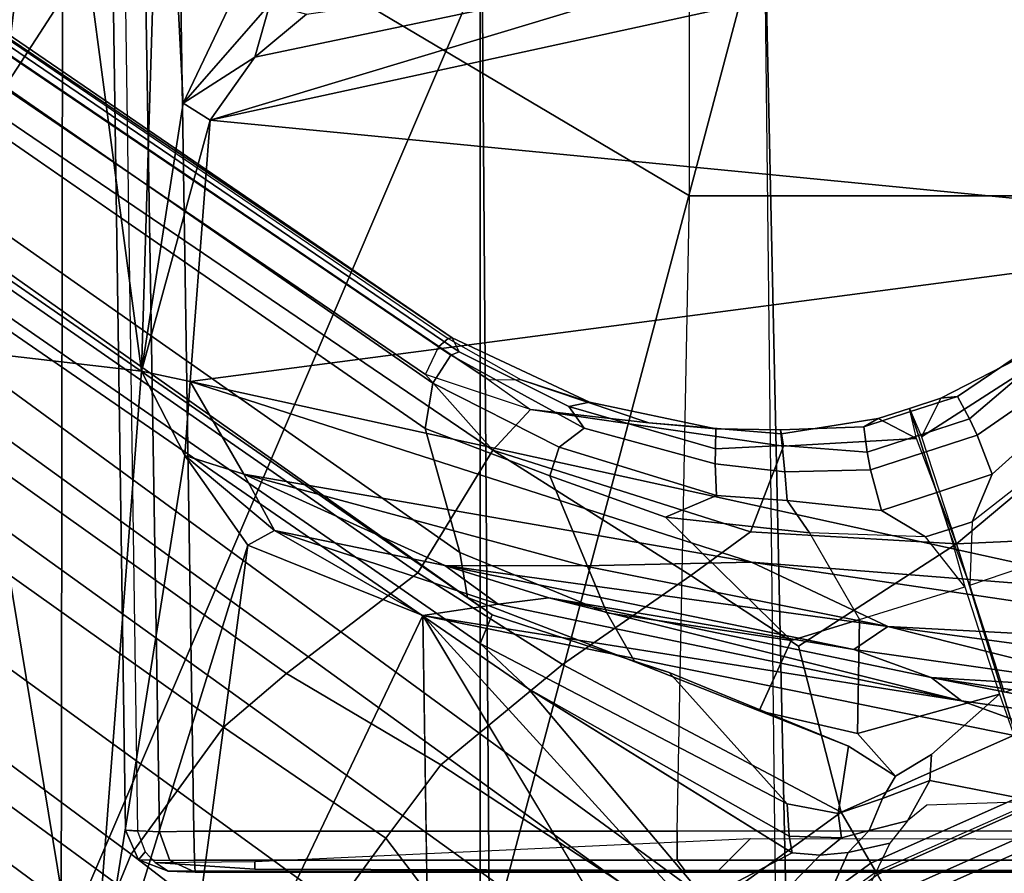
# Model space of a CAD drawing. Units: inches. Extents: x -60 to 60, y -31 to 46.
# Drawn here: x 14 to 15, y -2 to 0 of the extents above; entities that cross this region are included whole.
import ezdxf

# ---------------------------------------------------------------- set-up
doc = ezdxf.new("R2010")
doc.units = ezdxf.units.IN
doc.header["$MEASUREMENT"] = 0
for name, color, linetype in [('SEAT-BASE', 5, 'Continuous'), ('SEAT-CHASSIS', 5, 'Continuous'), ('SEAT-FABRIC', 5, 'Continuous'), ('SEAT-FRAME', 5, 'Continuous')]:
    doc.layers.add(name, color=color, linetype=linetype)

# ---------------------------------------------------------------- blocks, each defined once
blk = doc.blocks.new('1AERON2_B_TLIMANGL_ARMS_POSTUREFITSL_3T')
at = {"layer": 'SEAT-BASE'}
for points in [[(1.2583, -0.5087, 4.3018), (10.212, -6.9666, 3.2423), (10.0935, -7.0222, 3.1616), (1.2453, -0.5667, 4.1832)], [(1.2583, -0.5087, 4.3018), (1.6317, -0.6604, 5.6622), (8.3276, -5.7822, 3.9879), (10.212, -6.9666, 3.2423)], [(1.2144, -0.6768, 4.119), (1.2453, -0.5667, 4.1832), (10.0935, -7.0222, 3.1616), (10.0057, -7.1175, 3.1096)], [(1.8442, -0.7627, 6.6264), (11.0112, -7.713, 4.1389), (10.6876, -7.3537, 4.2077), (1.9818, -0.6018, 6.5161)], [(1.7173, -0.7076, 5.8711), (8.366, -5.7674, 4.1787), (8.3276, -5.7822, 3.9879), (1.6317, -0.6604, 5.6622)], [(1.2144, -0.6768, 4.119), (10.0057, -7.1175, 3.1096), (9.9373, -7.2199, 3.0957), (1.1167, -0.8113, 4.119)], [(1.7173, -0.7076, 5.8711), (1.7517, -0.6778, 6.004), (8.4075, -5.7367, 4.297), (8.366, -5.7674, 4.1787)], [(1.7875, -0.7046, 6.1381), (8.4414, -5.6689, 4.4046), (8.4075, -5.7367, 4.297), (1.7517, -0.6778, 6.004)], [(1.8538, -0.6949, 6.156), (7.4769, -4.922, 4.7054), (7.3701, -4.8696, 4.6837), (1.7875, -0.7046, 6.1381)], [(1.8538, -0.6949, 6.156), (2.0432, -0.6869, 6.1669), (7.9302, -5.1715, 4.6181), (7.4769, -4.922, 4.7054)], [(10.9221, -7.7762, 4.1776), (11.0112, -7.713, 4.1389), (1.8442, -0.7627, 6.6264), (1.7632, -0.9924, 6.6746)], [(1.3426, -1.1283, 6.7516), (1.0882, -0.7937, 6.8397), (0.9016, -1.0001, 6.8397), (1.2616, -1.2357, 6.7366)], [(1.0882, -0.7937, 6.8397), (1.3426, -1.1283, 6.7516), (1.4879, -0.9283, 6.7516), (1.0882, -0.7937, 6.8397)], [(0.6216, -1.0783, 6.1133), (0.5415, -0.9395, 1.5256), (0.7262, -0.8053, 1.5256), (0.8334, -0.9243, 6.1133)], [(1.1167, -0.8113, 4.119), (9.9373, -7.2199, 3.0957), (9.861, -7.3166, 3.1096), (1.019, -0.9459, 4.119)], [(1.4879, -0.9283, 6.7516), (1.7169, -1.1045, 6.6862), (1.7632, -0.9924, 6.6746), (1.5651, -0.818, 6.7366)], [(0.8435, -0.9355, 6.9828), (0.8304, -0.921, 7.0624), (0.6193, -1.0744, 7.0624), (0.6291, -1.0913, 6.9828)], [(0.6216, -1.0783, 6.1133), (0.3816, -1.185, 6.1133), (0.3328, -1.0324, 1.5256), (0.5415, -0.9395, 1.5256)], [(0.9016, -1.0001, 6.8397), (0.8435, -0.9355, 6.9828), (0.6291, -1.0913, 6.9828), (0.6725, -1.1665, 6.8397)], [(1.4879, -0.9283, 6.7516), (1.3426, -1.1283, 6.7516), (1.581, -1.2915, 6.6862), (1.7169, -1.1045, 6.6862)], [(0.9238, -1.0093, 4.1832), (1.019, -0.9459, 4.119), (9.861, -7.3166, 3.1096), (9.7976, -7.4295, 3.1616)], [(0.5702, -0.9892, 8.1372), (0.5521, -0.958, 8.1372), (0.3417, -1.0517, 8.1372), (0.3529, -1.086, 8.1372)], [(0.592, -1.0271, 8.1196), (0.5702, -0.9892, 8.1372), (0.3529, -1.086, 8.1372), (0.3664, -1.1276, 8.1196)], [(10.8603, -7.8897, 4.1833), (10.9221, -7.7762, 4.1776), (1.7632, -0.9924, 6.6746), (1.7169, -1.1045, 6.6862)], [(0.7024, -1.0167, 4.2595), (0.7955, -1.0088, 4.2842), (0.7035, -1.1029, 5.4975), (0.6624, -1.1068, 5.4814)], [(1.0825, -1.3834, 6.7006), (1.2616, -1.2357, 6.7366), (0.9016, -1.0001, 6.8397), (0.6725, -1.1665, 6.8397)], [(0.7035, -1.1029, 5.4975), (0.7955, -1.0088, 4.2842), (0.8726, -1.0395, 4.3018), (0.7448, -1.1064, 5.494)], [(0.9238, -1.0093, 4.1832), (9.7976, -7.4295, 3.1616), (9.7813, -7.5593, 3.2423), (0.8726, -1.0395, 4.3018)], [(0.6016, -1.0437, 8.0765), (0.592, -1.0271, 8.1196), (0.3664, -1.1276, 8.1196), (0.3723, -1.1459, 8.0765)], [(0.7024, -1.0167, 4.2595), (0.6624, -1.1068, 5.4814), (0.6008, -1.1208, 5.6198), (0.6457, -1.0275, 4.2123)], [(0.9386, -1.2271, 5.5781), (0.7448, -1.1064, 5.494), (0.8726, -1.0395, 4.3018), (1.1323, -1.3477, 5.6622)], [(1.1323, -1.3477, 5.6622), (0.8726, -1.0395, 4.3018), (9.7813, -7.5593, 3.2423), (8.0726, -6.1332, 3.9879)], [(0.3833, -1.1795, 7.0624), (0.6193, -1.0744, 7.0624), (0.6016, -1.0437, 8.0765), (0.3723, -1.1459, 8.0765)], [(0.6291, -1.0913, 6.9828), (0.6193, -1.0744, 7.0624), (0.3833, -1.1795, 7.0624), (0.3893, -1.1981, 6.9828)], [(0.6725, -1.1665, 6.8397), (0.6291, -1.0913, 6.9828), (0.3893, -1.1981, 6.9828), (0.4161, -1.2807, 6.8397)], [(0.6314, -1.1391, 5.8813), (0.5751, -1.1534, 5.9592), (0.6008, -1.1208, 5.6198), (0.6624, -1.1068, 5.4814)], [(0.6314, -1.1391, 5.8813), (0.6624, -1.1068, 5.4814), (0.7035, -1.1029, 5.4975), (0.6718, -1.1286, 5.8523)], [(0.7488, -1.1311, 5.7919), (0.6718, -1.1286, 5.8523), (0.7035, -1.1029, 5.4975), (0.7448, -1.1064, 5.494)], [(1.1323, -1.3477, 5.6622), (0.7488, -1.1311, 5.7919), (0.7448, -1.1064, 5.494)], [(10.8603, -7.8897, 4.1833), (1.7169, -1.1045, 6.6862), (1.581, -1.2915, 6.6862), (10.8596, -7.8907, 4.1833)], [(0.6718, -1.1286, 5.8523), (0.6768, -1.1642, 6.0349), (0.6119, -1.1865, 6.0887), (0.6314, -1.1391, 5.8813)], [(0.6718, -1.1286, 5.8523), (0.7488, -1.1311, 5.7919), (0.7522, -1.1785, 6.0105), (0.6768, -1.1642, 6.0349)], [(1.2616, -1.2357, 6.7366), (1.4887, -1.3703, 6.6746), (1.581, -1.2915, 6.6862), (1.3426, -1.1283, 6.7516)], [(0.5751, -1.1534, 5.9592), (0.6314, -1.1391, 5.8813), (0.6119, -1.1865, 6.0887), (0.5422, -1.2129, 6.1233)], [(1.1323, -1.3477, 5.6622), (1.2037, -1.4146, 5.8711), (0.7522, -1.1785, 6.0105), (0.7488, -1.1311, 5.7919)], [(0.5464, -1.1765, 6.0185), (0.5751, -1.1534, 5.9592), (0.5422, -1.2129, 6.1233), (0.384, -1.1819, 6.06)], [(0.5031, -1.5608, 6.6517), (0.7355, -1.4104, 6.7098), (0.6725, -1.1665, 6.8397), (0.4161, -1.2807, 6.8397)], [(0.5927, -1.2192, 6.1505), (0.6119, -1.1865, 6.0887), (0.6768, -1.1642, 6.0349), (0.6618, -1.2634, 6.181)], [(0.7522, -1.1785, 6.0105), (0.9255, -1.3716, 6.06), (0.6618, -1.2634, 6.181), (0.6768, -1.1642, 6.0349)], [(1.0825, -1.3834, 6.7006), (0.6725, -1.1665, 6.8397), (0.7355, -1.4104, 6.7098), (0.8937, -1.5144, 6.6391)], [(0.384, -1.1819, 6.06), (0.5422, -1.2129, 6.1233), (0.5394, -1.2512, 6.1935), (0.4395, -1.3399, 6.3003)], [(0.5394, -1.2512, 6.1935), (0.5422, -1.2129, 6.1233), (0.6119, -1.1865, 6.0887), (0.5927, -1.2192, 6.1505)], [(0.7522, -1.1785, 6.0105), (1.2037, -1.4146, 5.8711), (1.1859, -1.4565, 6.004), (0.9255, -1.3716, 6.06)], [(0.5394, -1.2512, 6.1935), (0.5927, -1.2192, 6.1505), (0.6487, -1.2819, 6.2762), (0.4395, -1.3399, 6.3003)], [(0.5927, -1.2192, 6.1505), (0.6618, -1.2634, 6.181), (0.7932, -1.3156, 6.2525), (0.6487, -1.2819, 6.2762)], [(1.2616, -1.2357, 6.7366), (1.0825, -1.3834, 6.7006), (1.2953, -1.5183, 6.6264), (1.4887, -1.3703, 6.6746)], [(0.9255, -1.3716, 6.06), (0.9763, -1.3875, 6.1793), (0.7932, -1.3156, 6.2525), (0.6618, -1.2634, 6.181)], [(0.4161, -1.2807, 6.8397), (0.1416, -1.339, 6.8397), (0.234, -1.5733, 6.7098), (0.5031, -1.5608, 6.6517)], [(0.6487, -1.2819, 6.2762), (0.6454, -1.4499, 6.2849), (0.4907, -1.4977, 6.2908), (0.4395, -1.3399, 6.3003)], [(0.6487, -1.2819, 6.2762), (0.7932, -1.3156, 6.2525), (0.7459, -1.4186, 6.2723), (0.6454, -1.4499, 6.2849)], [(1.581, -1.2915, 6.6862), (1.4887, -1.3703, 6.6746), (10.7707, -7.9846, 4.1776), (10.8596, -7.8907, 4.1833)], [(0.9763, -1.3875, 6.1793), (1.0173, -1.4594, 6.2079), (0.7459, -1.4186, 6.2723), (0.7932, -1.3156, 6.2525)], [(0.4321, -1.3423, 6.3003), (0.4834, -1.5001, 6.2908), (0.3301, -1.5523, 6.2849), (0.2287, -1.4184, 6.2762)], [(1.1323, -1.3477, 5.6622), (8.0726, -6.1332, 3.9879), (8.0704, -6.1743, 4.1787), (1.2037, -1.4146, 5.8711)], [(0.9763, -1.3875, 6.1793), (0.9255, -1.3716, 6.06), (1.1859, -1.4565, 6.004), (1.2224, -1.4823, 6.1381)], [(1.4887, -1.3703, 6.6746), (1.2953, -1.5183, 6.6264), (10.7381, -8.0888, 4.1389), (10.7707, -7.9846, 4.1776)], [(0.8937, -1.5144, 6.6391), (1.1848, -1.6988, 6.5161), (1.2953, -1.5183, 6.6264), (1.0825, -1.3834, 6.7006)], [(0.9763, -1.3875, 6.1793), (1.2224, -1.4823, 6.1381), (1.2337, -1.5483, 6.156), (1.0173, -1.4594, 6.2079)], [(0.5031, -1.5608, 6.6517), (0.8061, -1.5789, 6.5979), (0.8937, -1.5144, 6.6391), (0.7355, -1.4104, 6.7098)], [(0.7459, -1.4186, 6.2723), (0.931, -1.6002, 6.2319), (0.7193, -1.5771, 6.2534), (0.6454, -1.4499, 6.2849)], [(0.7459, -1.4186, 6.2723), (1.0173, -1.4594, 6.2079), (1.1009, -1.661, 6.2066), (0.931, -1.6002, 6.2319)], [(1.1859, -1.4565, 6.004), (1.2037, -1.4146, 5.8711), (8.0704, -6.1743, 4.1787), (8.054, -6.2233, 4.297)], [(0.7193, -1.5771, 6.2534), (0.6454, -1.4499, 6.2849), (0.4907, -1.4977, 6.2908), (0.5485, -1.5712, 6.2657)], [(1.0173, -1.4594, 6.2079), (1.2337, -1.5483, 6.156), (1.2847, -1.7309, 6.1669), (1.1009, -1.661, 6.2066)], [(1.1859, -1.4565, 6.004), (8.054, -6.2233, 4.297), (8, -6.2765, 4.4046), (1.2224, -1.4823, 6.1381)], [(1.2224, -1.4823, 6.1381), (6.9088, -5.5046, 4.6837), (6.9916, -5.59, 4.7054), (1.2337, -1.5483, 6.156)], [(0.4798, -1.5935, 6.2657), (0.4834, -1.5001, 6.2908), (0.3301, -1.5523, 6.2849), (0.3451, -1.6987, 6.2534)], [(0.4798, -1.5935, 6.2657), (0.4798, -1.5935, 6.2657), (0.4834, -1.5001, 6.2908), (0.5141, -1.5823, 6.2657)], [(0.5141, -1.5823, 6.2657), (0.4907, -1.4977, 6.2908), (0.5485, -1.5712, 6.2657)], [(0.8937, -1.5144, 6.6391), (0.8061, -1.5789, 6.5979), (1.1848, -1.6988, 6.5161)], [(1.1848, -1.6988, 6.5161), (10.2964, -7.8921, 4.2077), (10.7381, -8.0888, 4.1389), (1.2953, -1.5183, 6.6264)], [(1.2847, -1.7309, 6.1669), (1.2337, -1.5483, 6.156), (6.9916, -5.59, 4.7054), (7.369, -5.944, 4.6181)], [(0.234, -1.5733, 6.7098), (0.1671, -1.7505, 6.6391), (0.2759, -1.7512, 6.5979), (0.5031, -1.5608, 6.6517)], [(0.2759, -1.7512, 6.5979), (0.3894, -1.8243, 6.4886), (0.5542, -1.7182, 6.5226), (0.5031, -1.5608, 6.6517)], [(0.5031, -1.5608, 6.6517), (0.5616, -1.7158, 6.5226), (0.7573, -1.7048, 6.4886), (0.8061, -1.5789, 6.5979)], [(0.5141, -1.5823, 6.2657), (0.5485, -1.5712, 6.2657), (0.6133, -1.6103, 6.2618), (0.5318, -1.6368, 6.2618)], [(0.5485, -1.5712, 6.2657), (0.7193, -1.5771, 6.2534), (0.7519, -1.625, 6.2593), (0.6133, -1.6103, 6.2618)], [(0.931, -1.6002, 6.2319), (0.856, -1.6323, 6.2518), (0.7519, -1.625, 6.2593), (0.7193, -1.5771, 6.2534)], [(0.5318, -1.6368, 6.2618), (0.4504, -1.6633, 6.2618), (0.4798, -1.5935, 6.2657), (0.5141, -1.5823, 6.2657)], [(0.7573, -1.7048, 6.4886), (1.1294, -1.7588, 6.4607), (1.1848, -1.6988, 6.5161), (0.8061, -1.5789, 6.5979)], [(0.4504, -1.6633, 6.2618), (0.3468, -1.7566, 6.2593), (0.3451, -1.6987, 6.2534), (0.4798, -1.5935, 6.2657)], [(0.931, -1.6002, 6.2319), (1.1009, -1.661, 6.2066), (1.0873, -1.7032, 6.2224), (0.856, -1.6323, 6.2518)], [(0.5509, -1.6954, 6.284), (0.5318, -1.6368, 6.2618), (0.6133, -1.6103, 6.2618), (0.6292, -1.6699, 6.284)], [(0.6133, -1.6103, 6.2618), (0.7519, -1.625, 6.2593), (0.7553, -1.667, 6.2814), (0.6292, -1.6699, 6.284)], [(0.856, -1.6323, 6.2518), (0.8578, -1.6785, 6.2789), (0.7553, -1.667, 6.2814), (0.7519, -1.625, 6.2593)], [(0.856, -1.6323, 6.2518), (1.0873, -1.7032, 6.2224), (1.0508, -1.7312, 6.2577), (0.8578, -1.6785, 6.2789)], [(0.4725, -1.7209, 6.284), (0.4504, -1.6633, 6.2618), (0.5318, -1.6368, 6.2618), (0.5509, -1.6954, 6.284)], [(0.4725, -1.7209, 6.284), (0.3688, -1.7926, 6.2814), (0.3468, -1.7566, 6.2593), (0.4504, -1.6633, 6.2618)], [(1.2847, -1.7309, 6.1669), (1.2734, -1.7974, 6.1859), (1.0873, -1.7032, 6.2224), (1.1009, -1.661, 6.2066)], [(0.5509, -1.6954, 6.284), (0.6292, -1.6699, 6.284), (0.6341, -1.6959, 6.3048), (0.559, -1.7203, 6.3048)], [(0.7553, -1.667, 6.2814), (0.7593, -1.7055, 6.3212), (0.6341, -1.6959, 6.3048), (0.6292, -1.6699, 6.284)], [(0.7553, -1.667, 6.2814), (0.8578, -1.6785, 6.2789), (0.8576, -1.7007, 6.2976), (0.7593, -1.7055, 6.3212)], [(1.0508, -1.7312, 6.2577), (1.073, -1.7633, 6.2874), (0.8576, -1.7007, 6.2976), (0.8578, -1.6785, 6.2789)], [(0.559, -1.7203, 6.3048), (0.4838, -1.7447, 6.3048), (0.4725, -1.7209, 6.284), (0.5509, -1.6954, 6.284)], [(0.5704, -1.7555, 6.3664), (0.559, -1.7203, 6.3048), (0.6341, -1.6959, 6.3048), (0.6392, -1.7332, 6.3664)], [(0.6179, -1.7454, 6.4297), (0.7603, -1.7231, 6.449), (0.7573, -1.7048, 6.4886), (0.5616, -1.7158, 6.5226)], [(0.6341, -1.6959, 6.3048), (0.7593, -1.7055, 6.3212), (0.7616, -1.7288, 6.3883), (0.6392, -1.7332, 6.3664)], [(0.7573, -1.7048, 6.4886), (0.7603, -1.7231, 6.449), (0.9557, -1.7391, 6.4353), (1.1294, -1.7588, 6.4607)], [(0.8576, -1.7007, 6.2976), (0.8569, -1.7302, 6.3617), (0.7616, -1.7288, 6.3883), (0.7593, -1.7055, 6.3212)], [(0.8576, -1.7007, 6.2976), (1.073, -1.7633, 6.2874), (1.0428, -1.7696, 6.3341), (0.8569, -1.7302, 6.3617)], [(1.2734, -1.7974, 6.1859), (1.2467, -1.8386, 6.2369), (1.0508, -1.7312, 6.2577), (1.0873, -1.7032, 6.2224)], [(1.1848, -1.6988, 6.5161), (1.1294, -1.7588, 6.4607), (1.1294, -1.7588, 6.4607), (1.2838, -1.8102, 6.4477)], [(1.1848, -1.6988, 6.5161), (1.2838, -1.8102, 6.4477), (8.8018, -6.9268, 4.5256), (10.2964, -7.8921, 4.2077)], [(0.4725, -1.7209, 6.284), (0.4838, -1.7447, 6.3048), (0.3882, -1.8261, 6.3212), (0.3688, -1.7926, 6.2814)], [(0.5542, -1.7182, 6.5226), (0.3894, -1.8243, 6.4886), (0.3978, -1.8409, 6.449), (0.526, -1.7752, 6.4297)], [(0.559, -1.7203, 6.3048), (0.5704, -1.7555, 6.3664), (0.5016, -1.7779, 6.3664), (0.4838, -1.7447, 6.3048)], [(0.5542, -1.7182, 6.5226), (0.526, -1.7752, 6.4297), (0.572, -1.7603, 6.4297), (0.5542, -1.7182, 6.5226)], [(0.5616, -1.7158, 6.5226), (0.572, -1.7603, 6.4297), (0.6179, -1.7454, 6.4297), (0.5616, -1.7158, 6.5226)], [(0.7616, -1.7288, 6.3883), (0.7603, -1.7231, 6.449), (0.6179, -1.7454, 6.4297), (0.6392, -1.7332, 6.3664)], [(0.7616, -1.7288, 6.3883), (0.8569, -1.7302, 6.3617), (0.9557, -1.7391, 6.4353), (0.7603, -1.7231, 6.449)], [(0.5704, -1.7555, 6.3664), (0.6392, -1.7332, 6.3664), (0.6179, -1.7454, 6.4297), (0.572, -1.7603, 6.4297)], [(1.0428, -1.7696, 6.3341), (1.1435, -1.8024, 6.3943), (0.9557, -1.7391, 6.4353), (0.8569, -1.7302, 6.3617)], [(1.0508, -1.7312, 6.2577), (1.2467, -1.8386, 6.2369), (1.2343, -1.8433, 6.26), (1.073, -1.7633, 6.2874)], [(1.2847, -1.7309, 6.1669), (4.3268, -3.8375, 5.3925), (3.4454, -3.3034, 5.633), (1.2734, -1.7974, 6.1859)], [(0.5016, -1.7779, 6.3664), (0.4, -1.8463, 6.3883), (0.3882, -1.8261, 6.3212), (0.4838, -1.7447, 6.3048)], [(0.9557, -1.7391, 6.4353), (1.1435, -1.8024, 6.3943), (1.1902, -1.8018, 6.4283), (1.1294, -1.7588, 6.4607)], [(0.572, -1.7603, 6.4297), (0.526, -1.7752, 6.4297), (0.5016, -1.7779, 6.3664), (0.5704, -1.7555, 6.3664)], [(1.2343, -1.8433, 6.26), (1.245, -1.8643, 6.3093), (1.0428, -1.7696, 6.3341), (1.073, -1.7633, 6.2874)], [(1.2646, -1.8511, 6.3972), (1.1902, -1.8018, 6.4283), (1.1294, -1.7588, 6.4607), (1.2838, -1.8102, 6.4477)], [(0.5016, -1.7779, 6.3664), (0.526, -1.7752, 6.4297), (0.3978, -1.8409, 6.449), (0.4, -1.8463, 6.3883)], [(1.0428, -1.7696, 6.3341), (1.245, -1.8643, 6.3093), (1.2505, -1.8631, 6.3529), (1.1435, -1.8024, 6.3943)], [(1.2646, -1.8511, 6.3972), (1.2505, -1.8631, 6.3529), (1.1435, -1.8024, 6.3943), (1.1902, -1.8018, 6.4283)], [(1.2467, -1.8386, 6.2369), (1.2734, -1.7974, 6.1859), (3.4454, -3.3034, 5.633), (3.4855, -3.3577, 5.6397)], [(1.2646, -1.8511, 6.3972), (8.1741, -6.5443, 4.6397), (8.8018, -6.9268, 4.5256), (1.2838, -1.8102, 6.4477)], [(1.2467, -1.8386, 6.2369), (3.4855, -3.3577, 5.6397), (3.054, -3.0807, 5.78), (1.2343, -1.8433, 6.26)], [(1.2343, -1.8433, 6.26), (3.054, -3.0807, 5.78), (2.2236, -2.5256, 6.0373), (1.245, -1.8643, 6.3093)], [(7.9949, -6.4511, 4.6557), (1.2505, -1.8631, 6.3529), (1.2646, -1.8511, 6.3972), (8.1741, -6.5443, 4.6397)], [(7.3428, -6.0344, 4.7721), (7.9949, -6.4511, 4.6557), (1.2505, -1.8631, 6.3529), (1.245, -1.8643, 6.3093)], [(7.3428, -6.0344, 4.7721), (1.245, -1.8643, 6.3093), (2.2236, -2.5256, 6.0373), (7.4363, -6.0989, 4.6757)]]:
    blk.add_3dface(points, dxfattribs=at)
at = {"layer": 'SEAT-CHASSIS', "invisible_edges": 1}
blk.add_3dface([(0.6108, -0.3272, 11.3622), (1.2658, 0, 11.3622), (1.2879, -1.4555, 11.3597)], dxfattribs=at)
at = {"layer": 'SEAT-CHASSIS'}
for points in [[(1.2658, 0, 11.3622), (1.6644, -0.6658, 11.3576), (1.2879, -1.4555, 11.3597)], [(1.2879, -1.4555, 11.3597), (0.4409, -0.527, 11.3622), (0.6108, -0.3272, 11.3622)], [(0.2074, -0.6466, 11.3622), (0.4409, -0.527, 11.3622), (0.2755, -1.2502, 11.3594)], [(0.2755, -1.2502, 11.3594), (0.4409, -0.527, 11.3622), (1.2879, -1.4555, 11.3597)], [(1.2879, -1.4555, 11.3597), (1.6644, -0.6658, 11.3576), (1.5453, -1.5593, 11.3572)], [(1.6644, -0.6658, 11.3576), (1.7793, -0.8046, 11.3277), (1.5453, -1.5593, 11.3572)], [(1.7793, -0.8046, 11.3277), (1.6379, -1.691, 11.3147), (1.5453, -1.5593, 11.3572)], [(1.6379, -1.691, 11.3147), (1.7793, -0.8046, 11.3277), (1.7017, -1.8149, 11.287)], [(1.7017, -1.8149, 11.287), (1.7793, -0.8046, 11.3277), (1.9511, -1.8438, 11.2381)], [(1.9511, -1.8438, 11.2381), (1.7793, -0.8046, 11.3277), (1.9569, -0.9474, 11.2976)], [(0.2755, -1.2502, 11.3594), (0.4955, -1.3303, 11.3348), (0.0258, -1.2636, 11.3351)], [(0.4955, -1.3303, 11.3348), (0.2755, -1.2502, 11.3594), (1.2879, -1.4555, 11.3597)], [(0.1694, -1.3079, 11.2964), (0.0258, -1.2636, 11.3351), (0.5403, -1.3645, 11.2943)], [(0.0258, -1.2636, 11.3351), (0.4955, -1.3303, 11.3348), (0.5403, -1.3645, 11.2943)], [(0.2327, -1.3458, 10.8698), (0.1694, -1.3079, 11.2964), (0.5403, -1.3645, 11.2943)], [(1.1772, -1.4724, 11.339), (1.1024, -1.4817, 11.2994), (0.4955, -1.3303, 11.3348)], [(1.2879, -1.4555, 11.3597), (1.1772, -1.4724, 11.339), (0.4955, -1.3303, 11.3348)], [(0.5403, -1.3645, 11.2943), (0.4955, -1.3303, 11.3348), (1.1024, -1.4817, 11.2994)], [(0.1308, -1.3756, 10.767), (0.2327, -1.3458, 10.8698), (0.604, -1.4392, 10.9488)], [(0.2327, -1.3458, 10.8698), (0.6541, -1.4054, 11.0427), (0.604, -1.4392, 10.9488)], [(0.6541, -1.4054, 11.0427), (0.2327, -1.3458, 10.8698), (0.5403, -1.3645, 11.2943)], [(-0.08, -1.4029, 10.652), (0.1308, -1.3756, 10.767), (0.604, -1.4392, 10.9488)], [(0.5403, -1.3645, 11.2943), (1.1024, -1.4817, 11.2994), (0.6541, -1.4054, 11.0427)], [(0.8046, -1.5341, 10.9855), (-0.08, -1.4029, 10.652), (0.604, -1.4392, 10.9488)], [(0.8046, -1.5341, 10.9855), (0.1993, -1.486, 10.7456), (-0.08, -1.4029, 10.652)], [(0.604, -1.4392, 10.9488), (0.6541, -1.4054, 11.0427), (1.2556, -1.529, 11.2872)], [(0.6541, -1.4054, 11.0427), (1.1024, -1.4817, 11.2994), (1.2556, -1.529, 11.2872)], [(1.2556, -1.529, 11.2872), (1.051, -1.5289, 11.1235), (0.604, -1.4392, 10.9488)], [(0.8046, -1.5341, 10.9855), (0.604, -1.4392, 10.9488), (1.051, -1.5289, 11.1235)], [(1.1772, -1.4724, 11.339), (1.2879, -1.4555, 11.3597), (1.5063, -1.5805, 11.3531)], [(1.2879, -1.4555, 11.3597), (1.5453, -1.5593, 11.3572), (1.5063, -1.5805, 11.3531)], [(1.1772, -1.4724, 11.339), (1.2556, -1.529, 11.2872), (1.1024, -1.4817, 11.2994)], [(1.5063, -1.5805, 11.3531), (1.2556, -1.529, 11.2872), (1.1772, -1.4724, 11.339)], [(-0.0638, -2.0227, 10.647), (0.1993, -1.486, 10.7456), (1.6301, -1.8, 11.2851)], [(0.8046, -1.5341, 10.9855), (1.6301, -1.8, 11.2851), (0.1993, -1.486, 10.7456)], [(1.5515, -1.6634, 11.3087), (0.8046, -1.5341, 10.9855), (1.051, -1.5289, 11.1235)], [(1.5515, -1.6634, 11.3087), (1.6301, -1.8, 11.2851), (0.8046, -1.5341, 10.9855)], [(1.2556, -1.529, 11.2872), (1.5515, -1.6634, 11.3087), (1.051, -1.5289, 11.1235)], [(1.2556, -1.529, 11.2872), (1.5063, -1.5805, 11.3531), (1.5515, -1.6634, 11.3087)], [(1.5453, -1.5593, 11.3572), (1.6379, -1.691, 11.3147), (1.5063, -1.5805, 11.3531)], [(1.5515, -1.6634, 11.3087), (1.5063, -1.5805, 11.3531), (1.6379, -1.691, 11.3147)], [(1.6379, -1.691, 11.3147), (1.6301, -1.8, 11.2851), (1.5515, -1.6634, 11.3087)], [(1.6379, -1.691, 11.3147), (1.7017, -1.8149, 11.287), (1.6301, -1.8, 11.2851)], [(-0.0638, -2.0227, 10.647), (1.6301, -1.8, 11.2851), (1.601, -2.1845, 11.2738)], [(1.601, -2.1845, 11.2738), (1.6301, -1.8, 11.2851), (1.7017, -1.8149, 11.287)], [(1.6406, -2.2091, 11.2704), (1.601, -2.1845, 11.2738), (1.7017, -1.8149, 11.287)], [(1.6406, -2.2091, 11.2704), (1.7017, -1.8149, 11.287), (1.6714, -2.8143, 11.1885)], [(1.6714, -2.8143, 11.1885), (1.7017, -1.8149, 11.287), (1.8337, -2.8101, 11.1472)], [(1.8337, -2.8101, 11.1472), (1.7017, -1.8149, 11.287), (1.9511, -1.8438, 11.2381)], [(1.8337, -2.8101, 11.1472), (1.9511, -1.8438, 11.2381), (2.0039, -2.8051, 11.1319)], [(-0.0638, -2.0227, 10.647), (1.601, -2.1845, 11.2738), (0.3433, -2.4585, 10.7997)], [(0.3433, -2.4585, 10.7997), (1.601, -2.1845, 11.2738), (0.7447, -2.4427, 10.9637)], [(0.7447, -2.4427, 10.9637), (1.601, -2.1845, 11.2738), (1.5352, -2.2771, 11.28)], [(1.5352, -2.2771, 11.28), (1.601, -2.1845, 11.2738), (1.6406, -2.2091, 11.2704)], [(1.5131, -2.3549, 11.2998), (1.5352, -2.2771, 11.28), (1.6406, -2.2091, 11.2704)], [(1.5542, -2.3908, 11.2897), (1.5131, -2.3549, 11.2998), (1.6406, -2.2091, 11.2704)], [(1.6406, -2.2091, 11.2704), (1.6714, -2.8143, 11.1885), (1.5542, -2.3908, 11.2897)], [(0.7447, -2.4427, 10.9637), (1.5352, -2.2771, 11.28), (1.4593, -2.3401, 11.2901)], [(1.4593, -2.3401, 11.2901), (1.5352, -2.2771, 11.28), (1.5131, -2.3549, 11.2998)]]:
    blk.add_3dface(points, dxfattribs=at)
at = {"layer": 'SEAT-FABRIC'}
for points in [[(0.2071, -8.6124, 18.8415), (1.2035, -8.6123, 18.9058), (1.2035, 8.6123, 18.9058), (0.2071, 8.6124, 18.8415)], [(2.8004, -8.5493, 18.9354), (2.8004, 8.5493, 18.9354), (1.2035, 8.6123, 18.9058), (1.2035, -8.6123, 18.9058)]]:
    blk.add_3dface(points, dxfattribs=at)
at = {"layer": 'SEAT-FRAME'}
for points in [[(0.7855, -2.4927, 14.141), (0.7528, -0.9997, 14.166), (0.7683, -0.968, 14.113)], [(0.7855, -2.4927, 14.141), (0.7855, -2.4927, 14.141), (1.1898, -0.9699, 14.3792), (0.7528, -0.9997, 14.166)], [(1.1898, -0.9699, 14.3792), (1.1898, -0.9699, 14.3792), (0.7855, -2.4927, 14.141), (1.2008, -2.4107, 14.339)], [(1.2008, -2.4107, 14.339), (1.2008, -2.4107, 14.339), (1.8199, -0.964, 14.5115), (1.1898, -0.9699, 14.3792)], [(1.8199, -0.964, 14.5115), (1.8199, -0.964, 14.5115), (1.2008, -2.4107, 14.339), (1.8181, -2.3643, 14.4658)], [(2.7255, -0.9633, 14.4735), (2.7255, -0.9633, 14.4735), (1.8181, -2.3643, 14.4658), (2.0601, -3.7447, 14.3905)], [(1.8199, -0.964, 14.5115), (1.8199, -0.964, 14.5115), (1.8181, -2.3643, 14.4658), (2.7255, -0.9633, 14.4735)], [(0.8531, -1.0805, 14.5546), (0.8058, -1.1276, 14.5355), (0.1426, -1.1264, 14.5191), (0.1721, -1.0805, 14.5398)], [(0.8531, -1.0805, 14.5546), (0.1721, -1.0805, 14.5398), (0.1881, -1.0782, 14.6409), (0.9006, -1.0782, 14.6572)], [(0.1881, -1.0782, 14.6409), (0.204, -1.0956, 14.6862), (0.914, -1.0956, 14.7001), (0.9006, -1.0782, 14.6572)], [(0.8531, -1.0805, 14.5546), (1.5353, -1.0823, 14.5454), (1.5352, -1.0937, 14.5363), (0.8058, -1.1276, 14.5355)], [(0.8531, -1.0805, 14.5546), (0.9006, -1.0782, 14.6572), (1.6229, -1.0782, 14.6498), (1.6628, -1.0795, 14.5752)], [(0.8531, -1.0805, 14.5546), (1.6628, -1.0795, 14.5752), (1.6819, -1.0924, 14.5603), (1.5353, -1.0823, 14.5454)], [(1.6229, -1.0782, 14.6498), (0.9006, -1.0782, 14.6572), (0.914, -1.0956, 14.7001), (1.624, -1.0955, 14.6926)], [(1.6819, -1.0924, 14.5603), (1.5352, -1.0937, 14.5363), (1.5353, -1.0823, 14.5454)], [(1.6229, -1.0782, 14.6498), (1.624, -1.0955, 14.6926), (1.66, -1.0953, 14.6698)], [(1.7062, -1.0963, 14.5802), (1.6628, -1.0795, 14.5752), (1.6229, -1.0782, 14.6498), (1.66, -1.0953, 14.6698)], [(1.6628, -1.0795, 14.5752), (1.7062, -1.0963, 14.5802), (1.6963, -1.1078, 14.5599), (1.6819, -1.0924, 14.5603)], [(0.2034, -1.1383, 14.7033), (0.9139, -1.1384, 14.7173), (0.914, -1.0956, 14.7001), (0.204, -1.0956, 14.6862)], [(1.6247, -1.1384, 14.7098), (1.624, -1.0955, 14.6926), (0.914, -1.0956, 14.7001), (0.9139, -1.1384, 14.7173)], [(1.6247, -1.1384, 14.7098), (1.6751, -1.1373, 14.6786), (1.66, -1.0953, 14.6698), (1.624, -1.0955, 14.6926)], [(1.7062, -1.0963, 14.5802), (1.66, -1.0953, 14.6698), (1.6751, -1.1373, 14.6786), (1.7251, -1.1398, 14.5827)], [(1.7251, -1.1398, 14.5827), (1.7075, -1.1385, 14.5605), (1.6963, -1.1078, 14.5599), (1.7062, -1.0963, 14.5802)], [(0.9139, -1.1384, 14.7173), (0.8956, -2.073, 14.693), (0.0974, -2.073, 14.6754), (0.2034, -1.1383, 14.7033)], [(1.6247, -1.1384, 14.7098), (0.9139, -1.1384, 14.7173), (0.8956, -2.073, 14.693), (1.6463, -2.5182, 14.6688)], [(1.6463, -2.5182, 14.6688), (1.6977, -2.512, 14.6361), (1.6751, -1.1373, 14.6786), (1.6247, -1.1384, 14.7098)], [(1.6751, -1.1373, 14.6786), (1.6977, -2.512, 14.6361), (1.7443, -2.4448, 14.5463), (1.7251, -1.1398, 14.5827)], [(1.7075, -1.1385, 14.5605), (1.7251, -1.1398, 14.5827), (1.7443, -2.4448, 14.5463), (1.7275, -2.4849, 14.5227)], [(1.7443, -2.4448, 14.5463), (1.7275, -2.4849, 14.5227), (1.7075, -1.1385, 14.5605), (1.7251, -1.1398, 14.5827)], [(0.8956, -2.073, 14.693), (0.8956, -3.109, 14.6499), (0.0976, -3.109, 14.6324), (0.0974, -2.073, 14.6754)], [(1.6661, -3.3006, 14.6317), (1.6463, -2.5182, 14.6688), (0.8956, -2.073, 14.693), (0.8956, -3.109, 14.6499)]]:
    blk.add_3dface(points, dxfattribs=at)

msp = doc.modelspace()

# ---------------------------------------------------------------- block references
at = {"rotation": 180}
msp.add_blockref('1AERON2_B_TLIMANGL_ARMS_POSTUREFITSL_3T', (15.4231, -2.6284), dxfattribs=at)

doc.saveas('drawing.dxf')
